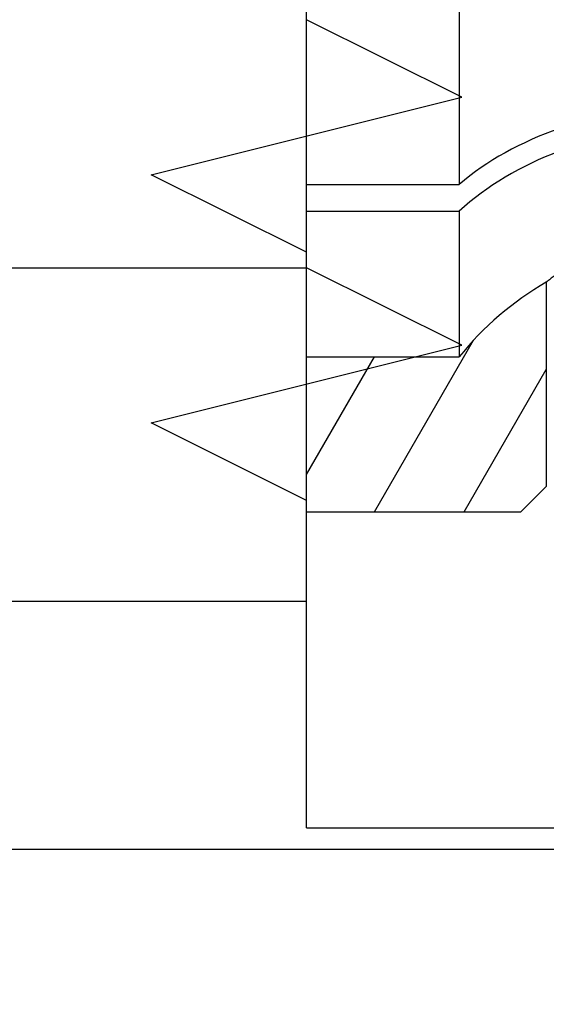
# Model space of a CAD drawing. Extents: x -45 to 1249, y 386 to 737.
# Drawn here: x 196 to 203, y 625 to 638 of the extents above; entities that cross this region are included whole.
import ezdxf
from ezdxf.enums import TextEntityAlignment as Align

# ---------------------------------------------------------------- set-up
doc = ezdxf.new("R2010")
doc.units = 0
doc.layers.get('0').update_dxf_attribs({"linetype": 'CONTINUOUS'})
doc.styles.get("Standard").update_dxf_attribs({"font": 'isocp.shx'})
doc.dimstyles.get("Standard").update_dxf_attribs({"dimtxt": 2.5, "dimasz": 2.5, "dimexe": 1.25, "dimexo": 0.625, "dimtad": 1, "dimcen": 2.5, "dimazin": 3, "dimtfac": 1, "dimtmove": 0, "dimatfit": 3})

# ---------------------------------------------------------------- blocks, each defined once
blk = doc.blocks.new('*D97')
at = {"color": 7}
for p, q in [((182.063629, 659.202868), (182.063629, 714.623949)), ((232.063629, 608.702868), (232.063629, 714.623949)), ((182.063629, 712.623949), (232.063629, 712.623949))]:
    blk.add_line(p, q, dxfattribs=at)
for points in [[(183.995483, 713.141573), (182.063629, 712.623949), (183.995483, 712.10631)], [(230.131775, 712.10631), (232.063629, 712.623949), (230.131775, 713.141573)]]:
    blk.add_lwpolyline(points, dxfattribs=at)
blk.add_text('50', height=2.5, dxfattribs=at).set_placement((204.645042, 714.623949), (209.482216, 714.623949), align=Align.FIT)
blk = doc.blocks.new('*D98')
at = {"color": 7}
for p, q in [((99.56363, 645.452868), (99.56363, 724.195238)), ((232.063629, 608.702868), (232.063629, 724.195238)), ((99.56363, 722.195238), (232.063629, 722.195238))]:
    blk.add_line(p, q, dxfattribs=at)
for points in [[(101.495482, 722.712877), (99.56363, 722.195238), (101.495482, 721.677614)], [(230.131775, 721.677614), (232.063629, 722.195238), (230.131775, 722.712877)]]:
    blk.add_lwpolyline(points, dxfattribs=at)
blk.add_text('132.5', height=2.5, dxfattribs=at).set_placement((159.392158, 724.195238), (172.2351, 724.195238), align=Align.FIT)
blk = doc.blocks.new('*D99')
at = {"color": 7}
for p, q in [((55.812767, 632.126596), (55.812767, 734.237169)), ((232.063629, 608.702868), (232.063629, 734.237169)), ((55.812767, 732.237169), (232.063629, 732.237169))]:
    blk.add_line(p, q, dxfattribs=at)
for points in [[(57.744617, 732.754808), (55.812767, 732.237169), (57.744617, 731.719545)], [(230.131775, 731.719545), (232.063629, 732.237169), (230.131775, 732.754808)]]:
    blk.add_lwpolyline(points, dxfattribs=at)
blk.add_text('176.25', height=2.5, dxfattribs=at).set_placement((136.182434, 734.237169), (151.693962, 734.237169), align=Align.FIT)
blk = doc.blocks.new('BLOCK805')
at = {"color": 7, "ltscale": 0.238699}
blk.add_line((110.212, 62.774), (110.212, 53.226), dxfattribs=at)
at = {"color": 7, "ltscale": 0.049184}
for p, q in [((108.244, 53.226), (110.212, 53.226)), ((108.244, 52.881), (110.212, 52.881)), ((108.244, 51), (110.212, 51))]:
    blk.add_line(p, q, dxfattribs=at)
at = {"color": 7, "ltscale": 0.047013}
blk.add_line((110.212, 52.881), (110.212, 51), dxfattribs=at)
at = {"color": 7, "ltscale": 0.360254}
for p, q in [((93.834, 52.15), (108.244, 52.15)), ((93.834, 47.85), (108.244, 47.85))]:
    blk.add_line(p, q, dxfattribs=at)
at = {"color": 7, "ltscale": 0.065892}
blk.add_line((111.334, 51.964), (111.334, 49.328), dxfattribs=at)
at = {"color": 7, "ltscale": 0.011612}
blk.add_line((111.334, 49.328), (111.006, 49), dxfattribs=at)
at = {"color": 7, "ltscale": 0.069036}
blk.add_line((108.244, 49), (111.006, 49), dxfattribs=at)
at = {"color": 7, "ltscale": 0.073085}
blk.add_line((108.244, 44.927), (108.244, 47.85), dxfattribs=at)
at = {"color": 7}
blk.add_line((93.834, 44.65), (131.334, 44.65), dxfattribs=at)
for points in [[(108.244, 44.927), (108.244, 60.927), (106.244, 61.927), (110.244, 62.927), (108.244, 63.927), (108.244, 68.5)], [(108.244, 52.15), (108.244, 52.35), (106.244, 53.35), (110.244, 54.35), (108.244, 55.35)], [(108.244, 47.85), (108.244, 49.15), (106.244, 50.15), (110.244, 51.15), (108.244, 52.15)], [(108.244, 44.927), (124.244, 44.927), (125.244, 46.927), (126.244, 42.927), (127.244, 44.927), (143.244, 44.927), (144.244, 46.927), (145.244, 42.927), (146.244, 44.927), (153.834, 44.927)], [(108.244, 44.927), (124.244, 44.927), (125.244, 46.927), (126.244, 42.927), (127.244, 44.927), (129.834, 44.927)]]:
    blk.add_lwpolyline(points, dxfattribs=at)
blk.add_arc((113.334, 48.5), 4, 120.0001, 141.3175, dxfattribs=at)
for centre, ratio in [((113.334, 51.521), 0.681998), ((113.334, 51.052), 0.731354)]:
    blk.add_ellipse(centre, major_axis=(-4, 0), ratio=ratio, start_param=3.926991, end_param=5.608054, dxfattribs=at)
blk.add_open_spline([(112.834, 52.676), (112.664, 52.654), (112.496, 52.615), (112.34, 52.563), (112.023, 52.432), (111.768, 52.283), (111.647, 52.202), (111.536, 52.122), (111.455, 52.06), (111.348, 51.975), (111.341, 51.969), (111.334, 51.964)], degree=5, knots=[0, 0, 0, 0, 0, 0, 1.490169, 1.490169, 1.490169, 3.306187, 3.306187, 3.306187, 3.471954, 3.471954, 3.471954, 3.471954, 3.471954, 3.471954], dxfattribs=at)
blk = doc.blocks.new('BLOCK838')
at = {"color": 7, "ltscale": 0.063935}
blk.add_line((109.119202, 49), (110.397911, 51.214787), dxfattribs=at)
at = {"color": 7, "ltscale": 0.043739}
blk.add_line((108.244415, 49.484825), (109.119202, 51), dxfattribs=at)
at = {"color": 7, "ltscale": 0.053019}
blk.add_line((110.273903, 49), (111.334274, 50.83662), dxfattribs=at)

msp = doc.modelspace()

# ---------------------------------------------------------------- block references
for name in ['BLOCK805', 'BLOCK838']:
    msp.add_blockref(name, (91.229355, 582.702868))

# ---------------------------------------------------------------- dimensions: what is measured, and where the dimension line sits
at = {"color": 0}
for base, p1, picture, middle in [((232.06363, 732.237177), (55.812766, 630.126596), '*D99', (143.938198, 732.237177)), ((232.06363, 722.195246), (99.56363, 643.452868), '*D98', (165.81363, 722.195246)), ((232.06363, 712.623942), (182.06363, 657.202868), '*D97', (207.06363, 712.623942))]:
    dim = msp.add_linear_dim(base=base, p1=p1, p2=(232.06363, 606.702868), angle=359.998092, dimstyle='STANDARD', dxfattribs=at)
    dim.commit()
    dim.dimension.update_dxf_attribs({"geometry": picture, "text_midpoint": middle, "dimtype": 160, "oblique_angle": 89.999523})

doc.saveas('drawing.dxf')
